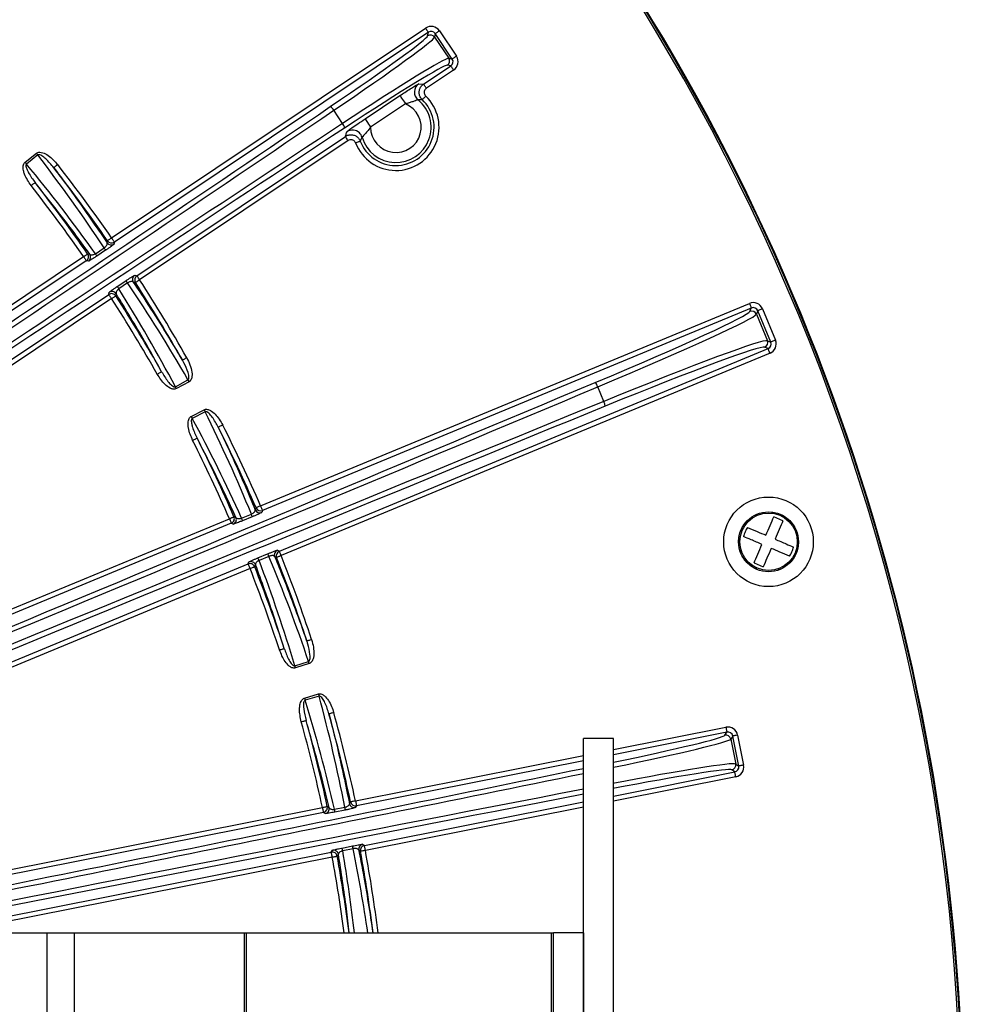
# Model space of a CAD drawing. Extents: x 5 to 418, y 5 to 292.
# Drawn here: x 290 to 306, y 225 to 241 of the extents above; entities that cross this region are included whole.
import ezdxf

# ---------------------------------------------------------------- set-up
doc = ezdxf.new("R2010")
doc.units = 0
doc.layers.get('0').update_dxf_attribs({"linetype": 'CONTINUOUS'})

msp = doc.modelspace()

# ---------------------------------------------------------------- linework, layer by layer
at = {"color": 0, "linetype": 'CONTINUOUS'}
for p, q in [((291.973502, 237.669703), (297.21994, 241.175261)), ((297.266208, 241.106015), (292.019773, 237.600458)), ((297.254369, 241.04649), (297.266208, 241.106015)), ((297.381725, 241.083038), (297.369886, 241.023513)), ((297.665267, 240.658688), (297.381725, 241.083038)), ((297.450973, 241.129306), (297.734512, 240.704956)), ((297.369886, 241.023513), (297.605744, 240.670529)), ((297.605744, 240.670529), (297.665267, 240.658688)), ((297.187049, 240.238991), (297.642289, 240.543174)), ((297.688557, 240.473923), (297.233317, 240.169741)), ((297.642289, 240.543174), (297.582766, 240.55501)), ((297.105566, 240.24441), (297.187049, 240.238991)), ((296.208288, 239.658378), (296.790856, 240.047641)), ((295.832401, 239.582133), (295.685714, 239.801667)), ((296.883395, 239.909144), (296.300827, 239.519886)), ((292.395851, 237.037616), (295.879886, 239.365575)), ((295.926154, 239.296324), (292.442121, 236.968365)), ((290.528806, 238.932924), (290.716797, 239.083804)), ((290.739663, 239.055313), (290.551672, 238.904433)), ((291.70216, 237.405938), (291.849028, 237.503754)), ((291.872433, 237.462994), (291.725564, 237.365183)), ((292.019773, 237.600458), (292.012903, 237.564466)), ((282.906687, 231.611452), (291.504391, 237.356252)), ((291.550659, 237.287007), (282.952333, 231.541785)), ((291.58672, 237.280127), (291.550659, 237.287007)), ((292.359974, 237.045042), (292.395851, 237.037616)), ((292.065897, 236.855837), (292.21247, 236.954095)), ((292.241169, 236.916877), (292.094597, 236.818619)), ((283.328412, 230.978943), (291.926737, 236.724165)), ((291.973008, 236.654914), (283.375305, 230.910114)), ((291.926737, 236.724165), (291.934186, 236.760112)), ((294.463245, 233.192143), (302.629804, 236.574841)), ((302.661676, 236.497896), (294.495117, 233.115198)), ((302.637719, 236.440064), (302.661676, 236.497896)), ((302.847431, 236.484693), (303.06501, 235.959413)), ((302.770489, 236.452825), (302.746533, 236.394988)), ((302.746533, 236.394988), (302.930232, 235.9515)), ((302.988068, 235.927544), (302.770489, 236.452825)), ((294.776436, 232.436028), (302.942995, 235.818731)), ((302.942995, 235.818731), (302.885161, 235.842687)), ((302.930232, 235.9515), (302.988068, 235.927544)), ((302.974866, 235.741786), (294.808307, 232.359088)), ((293.038752, 235.182257), (293.250087, 235.298198)), ((293.267658, 235.266171), (293.056322, 235.150225)), ((300.196929, 234.936915), (300.096376, 235.179675)), ((293.304332, 234.686238), (293.518147, 234.797539)), ((293.535015, 234.765139), (293.321201, 234.653832)), ((294.145096, 232.986696), (294.309157, 233.054362)), ((294.32416, 233.009822), (294.160099, 232.942156)), ((294.495117, 233.115198), (294.481648, 233.081899)), ((284.388423, 229.019013), (293.941985, 232.97623)), ((293.973857, 232.899285), (284.419746, 228.941845)), ((294.007238, 232.88579), (293.973857, 232.899285)), ((303.190478, 232.940735), (303.037269, 233.006345)), ((294.417183, 232.321498), (294.581039, 232.389661)), ((294.743367, 232.45005), (294.776436, 232.436028)), ((284.701066, 228.262675), (294.255176, 232.220115)), ((294.255176, 232.220115), (294.269237, 232.253265)), ((294.601926, 232.347555), (294.43807, 232.279397)), ((302.709215, 232.240301), (302.862424, 232.174692)), ((294.287047, 232.143176), (284.837818, 228.229177)), ((303.135672, 232.126332), (303.106863, 232.120724)), ((295.034332, 230.517966), (295.264225, 230.590455)), ((295.27521, 230.555611), (295.045317, 230.483127)), ((295.198039, 229.979666), (295.429459, 230.047119)), ((295.439681, 230.012046), (295.208261, 229.944594)), ((300.358145, 229.116814), (302.237946, 229.490729)), ((302.254193, 229.409046), (300.358145, 229.031898)), ((302.220477, 229.358586), (302.254193, 229.409046)), ((300.358145, 229.302716), (299.858146, 229.302716)), ((299.858146, 221.079565), (299.858146, 229.302716)), ((300.358145, 221.079565), (300.358145, 229.302716)), ((302.352124, 229.34361), (302.318407, 229.29315)), ((302.318407, 229.29315), (302.401228, 228.876776)), ((302.451688, 228.84306), (302.352124, 229.34361)), ((302.433805, 229.359857), (302.533372, 228.859307)), ((296.049352, 228.259739), (299.858146, 229.017359)), ((299.858146, 228.932442), (296.0656, 228.178061)), ((300.358145, 228.341716), (302.386255, 228.74513)), ((302.386255, 228.74513), (302.335795, 228.778846)), ((302.401228, 228.876776), (302.451688, 228.84306)), ((302.402502, 228.663446), (300.358145, 228.256799)), ((296.197661, 227.51414), (299.858146, 228.242255)), ((285.354313, 226.132365), (295.495995, 228.149669)), ((295.697725, 228.119892), (295.870846, 228.15406)), ((295.876871, 228.107449), (295.703752, 228.073281)), ((296.0656, 228.178061), (296.045481, 228.147439)), ((299.858146, 228.157343), (296.213908, 227.432462)), ((295.512242, 228.067991), (285.380789, 226.052718)), ((295.542926, 228.04784), (295.512242, 228.067991)), ((295.644304, 227.40407), (295.664942, 227.434433)), ((295.823259, 227.472466), (295.996277, 227.507156)), ((296.008548, 227.461787), (295.835531, 227.427102)), ((296.167355, 227.534733), (296.197661, 227.51414)), ((288.850588, 226.052718), (295.644304, 227.40407)), ((295.660551, 227.322392), (289.27748, 226.052718)), ((275.424118, 226.052718), (290.897959, 226.052718)), ((290.897959, 219.386051), (290.897959, 226.052718)), ((290.897959, 226.052718), (291.347467, 226.052718)), ((291.347467, 226.052718), (291.347467, 219.386051)), ((291.347467, 226.052718), (294.192159, 226.052718)), ((294.192159, 219.386051), (294.192159, 226.052718)), ((294.192159, 226.052718), (294.220255, 226.052718)), ((294.220255, 226.052718), (294.220255, 219.386051)), ((294.220255, 226.052718), (299.324558, 226.052718)), ((299.324558, 226.052718), (299.357889, 226.052718)), ((299.324558, 224.355208), (299.324558, 226.052718)), ((299.357889, 219.386051), (299.357889, 226.052718)), ((299.85789, 226.052718), (299.357889, 226.052718)), ((299.85789, 226.052718), (299.85789, 219.386051))]:
    msp.add_line(p, q, dxfattribs=at)
at = {"color": 0, "linetype": 'CONTINUOUS', "flags": 128}
for points in [[(297.21994, 241.175261), (297.228774, 241.162039), (297.237283, 241.149303), (297.245156, 241.137521), (297.2521, 241.127125), (297.257864, 241.118503), (297.262235, 241.111961), (297.265051, 241.107749), (297.266208, 241.106015)], [(297.450973, 241.129306), (297.437751, 241.12047), (297.425015, 241.111961), (297.413236, 241.104088), (297.40284, 241.097144), (297.394214, 241.091382), (297.387673, 241.087011), (297.383458, 241.084195), (297.381725, 241.083038)], [(297.734512, 240.704956), (297.721292, 240.696124), (297.708557, 240.687616), (297.696775, 240.679743), (297.686379, 240.672794), (297.677754, 240.667032), (297.671215, 240.662661), (297.667, 240.659845), (297.665267, 240.658688)], [(297.688557, 240.473923), (297.679723, 240.487145), (297.671215, 240.499881), (297.663342, 240.511663), (297.656395, 240.522059), (297.650634, 240.530682), (297.646263, 240.537223), (297.643446, 240.541435), (297.642289, 240.543174)], [(297.233317, 240.169741), (297.224483, 240.182963), (297.215974, 240.195699), (297.208101, 240.20748), (297.201157, 240.217876), (297.195393, 240.226499), (297.191022, 240.233041), (297.188206, 240.237258), (297.187049, 240.238991)], [(296.790856, 240.047641), (296.793171, 240.044169), (296.798804, 240.03574), (296.807546, 240.022661), (296.819072, 240.005411), (296.832962, 239.984619), (296.848708, 239.961055), (296.865725, 239.935589), (296.883395, 239.909144)], [(297.222046, 240.040289), (297.211062, 240.028791), (297.200479, 240.017719), (297.190689, 240.007477), (297.182052, 239.998437), (297.174884, 239.990937), (297.169448, 239.985249), (297.165946, 239.981584), (297.164506, 239.980079)], [(296.208288, 239.658378), (296.210605, 239.654911), (296.216238, 239.646481), (296.224977, 239.633403), (296.236506, 239.616148), (296.250396, 239.595361), (296.266139, 239.571797), (296.283159, 239.546326), (296.300827, 239.519886)], [(295.926154, 239.296324), (295.917321, 239.309546), (295.908812, 239.322282), (295.900939, 239.334064), (295.893995, 239.34446), (295.888231, 239.353083), (295.88386, 239.359624), (295.881044, 239.363836), (295.879886, 239.365575)], [(296.05007, 239.257199), (296.064894, 239.26295), (296.079175, 239.268489), (296.092384, 239.27361), (296.10404, 239.278135), (296.113713, 239.281885), (296.121047, 239.284731), (296.125773, 239.286564), (296.127715, 239.287319)], [(290.716797, 239.083804), (290.719753, 239.080118), (290.722701, 239.076447), (290.725629, 239.072797), (290.72853, 239.069186), (290.731392, 239.065619), (290.734207, 239.062108), (290.736968, 239.05867), (290.739663, 239.055313)], [(290.528806, 238.932924), (290.531763, 238.929239), (290.534711, 238.925568), (290.537639, 238.921917), (290.54054, 238.918306), (290.543402, 238.91474), (290.546217, 238.911228), (290.548977, 238.907791), (290.551672, 238.904433)], [(291.072891, 238.894534), (291.060359, 238.884749), (291.048287, 238.875322), (291.037118, 238.866604), (291.027265, 238.858905), (291.019088, 238.852523), (291.012888, 238.84768), (291.008893, 238.844561), (291.00725, 238.843279)], [(290.630149, 238.544933), (290.642682, 238.554713), (290.654756, 238.564141), (290.665924, 238.572858), (290.675779, 238.580552), (290.683957, 238.586934), (290.690157, 238.591777), (290.694153, 238.594897), (290.695796, 238.596178)], [(291.898092, 237.586406), (291.899635, 237.594408), (291.905007, 237.622328)], [(291.973502, 237.669703), (291.960427, 237.660658), (291.947828, 237.651946), (291.936175, 237.643885), (291.925893, 237.636772), (291.91736, 237.630871), (291.910893, 237.626401), (291.906723, 237.623515), (291.905007, 237.622328)], [(291.973502, 237.669703), (291.982336, 237.656481), (291.990847, 237.643746), (291.998718, 237.631964), (292.005664, 237.621573), (292.011428, 237.612945), (292.015799, 237.606403), (292.018613, 237.602191), (292.019773, 237.600458)], [(291.504391, 237.356252), (291.517465, 237.365302), (291.530059, 237.37402), (291.541709, 237.382081), (291.551988, 237.389199), (291.560519, 237.395105), (291.566986, 237.39958), (291.571156, 237.402466), (291.57287, 237.403653)], [(291.504391, 237.356252), (291.513225, 237.34303), (291.521734, 237.330295), (291.529607, 237.318513), (291.536551, 237.308122), (291.542315, 237.299494), (291.546686, 237.292952), (291.549502, 237.28874), (291.550659, 237.287007)], [(291.57287, 237.403653), (291.577084, 237.402843), (291.608978, 237.396704)], [(292.442121, 236.968365), (292.42876, 236.959747), (292.41589, 236.951443), (292.403984, 236.943763), (292.393479, 236.936983), (292.384762, 236.931361), (292.378151, 236.927094), (292.373892, 236.924347), (292.372141, 236.923215)], [(292.442121, 236.968365), (292.433288, 236.981588), (292.424776, 236.994323), (292.416906, 237.006105), (292.40996, 237.016501), (292.404196, 237.025124), (292.399827, 237.031665), (292.397011, 237.035882), (292.395851, 237.037616)], [(292.372141, 236.923215), (292.368018, 236.924064), (292.336306, 236.930576)], [(291.973008, 236.654914), (291.964174, 236.668137), (291.955666, 236.680872), (291.947793, 236.692654), (291.940846, 236.70305), (291.935082, 236.711673), (291.930714, 236.718215), (291.927897, 236.722432), (291.926737, 236.724165)], [(291.973008, 236.654914), (291.986372, 236.663532), (291.999244, 236.671832), (292.011155, 236.679511), (292.02166, 236.686286), (292.03038, 236.691904), (292.036991, 236.696166), (292.041253, 236.698913), (292.043004, 236.700045)], [(292.050405, 236.736061), (292.048736, 236.72793), (292.043004, 236.700045)], [(302.629804, 236.574841), (302.635889, 236.560148), (302.64175, 236.545997), (302.647172, 236.532909), (302.651958, 236.52136), (302.655926, 236.511774), (302.658936, 236.504507), (302.660876, 236.499823), (302.661676, 236.497896)], [(302.847431, 236.484693), (302.832741, 236.478609), (302.81859, 236.472748), (302.805499, 236.467329), (302.793951, 236.46254), (302.784364, 236.458572), (302.777097, 236.455562), (302.772414, 236.453625), (302.770489, 236.452825)], [(302.974866, 235.741786), (302.968781, 235.756479), (302.96292, 235.77063), (302.957496, 235.783718), (302.952713, 235.795266), (302.948741, 235.804853), (302.945731, 235.81212), (302.943792, 235.816804), (302.942995, 235.818731)], [(303.06501, 235.959413), (303.05032, 235.953328), (303.036169, 235.947467), (303.023078, 235.942048), (303.011527, 235.93726), (303.001944, 235.933291), (302.994677, 235.930281), (302.989993, 235.928344), (302.988068, 235.927544)], [(293.229069, 235.667588), (293.215231, 235.659755), (293.201902, 235.65221), (293.189571, 235.645227), (293.178693, 235.639067), (293.169666, 235.633956), (293.162819, 235.630082), (293.158408, 235.627584), (293.156595, 235.626555)], [(292.736645, 235.392334), (292.750481, 235.400172), (292.76381, 235.407717), (292.776138, 235.414701), (292.787019, 235.42086), (292.796046, 235.425971), (292.802891, 235.42985), (292.807302, 235.432349), (292.809115, 235.433372)], [(293.056322, 235.150225), (293.054053, 235.154367), (293.051785, 235.1585), (293.049535, 235.162598), (293.047307, 235.166661), (293.045107, 235.170674), (293.042944, 235.174613), (293.040823, 235.178483), (293.038752, 235.182257)], [(293.267658, 235.266171), (293.265386, 235.270313), (293.263121, 235.274441), (293.260871, 235.278544), (293.258641, 235.282607), (293.256443, 235.286615), (293.254277, 235.290559), (293.252158, 235.294423), (293.250087, 235.298198)], [(293.304332, 234.686238), (293.306513, 234.682045), (293.308689, 234.677868), (293.310849, 234.673716), (293.312988, 234.669608), (293.315101, 234.66555), (293.317177, 234.661561), (293.319214, 234.657652), (293.321201, 234.653832)], [(293.518147, 234.797539), (293.520327, 234.793347), (293.5225, 234.789175), (293.524661, 234.785022), (293.526802, 234.780915), (293.528913, 234.776856), (293.530989, 234.772868), (293.533026, 234.768954), (293.535015, 234.765139)], [(293.830473, 234.542436), (293.816272, 234.535284), (293.802592, 234.528395), (293.789939, 234.522022), (293.778773, 234.516394), (293.769507, 234.51173), (293.762484, 234.508189), (293.757956, 234.505909), (293.756093, 234.504975)], [(293.328033, 234.285928), (293.342236, 234.293075), (293.355915, 234.299965), (293.368571, 234.306337), (293.379737, 234.31196), (293.389003, 234.316624), (293.396029, 234.320166), (293.400557, 234.322446), (293.402417, 234.323379)], [(294.463245, 233.192143), (294.448662, 233.185805), (294.434613, 233.1797), (294.421617, 233.174058), (294.41015, 233.169076), (294.400636, 233.164938), (294.393421, 233.161804), (294.388772, 233.159787), (294.38686, 233.158953)], [(294.463245, 233.192143), (294.46933, 233.17745), (294.475191, 233.163299), (294.480613, 233.150211), (294.485398, 233.138658), (294.489367, 233.129076), (294.492377, 233.121809), (294.494319, 233.117125), (294.495117, 233.115198)], [(293.941985, 232.97623), (293.956566, 232.982568), (293.970613, 232.988677), (293.983607, 232.99433), (293.995071, 232.999317), (294.004583, 233.003454), (294.011797, 233.006589), (294.016447, 233.00861), (294.018356, 233.009445)], [(294.018356, 233.009445), (294.022335, 233.007825), (294.051775, 232.99587)], [(294.373359, 233.125728), (294.376426, 233.133273), (294.38686, 233.158953)], [(293.941985, 232.97623), (293.94807, 232.961537), (293.953931, 232.947386), (293.959353, 232.934298), (293.964138, 232.922745), (293.968107, 232.913163), (293.971117, 232.905892), (293.973057, 232.901213), (293.973857, 232.899285)], [(302.906047, 232.699928), (302.924145, 232.742192), (302.941956, 232.783776), (302.959373, 232.824457), (302.976306, 232.863989), (302.99265, 232.902156), (303.008319, 232.938744), (303.02322, 232.973538), (303.037269, 233.006345)], [(303.190478, 232.940735), (303.176429, 232.907928), (303.161528, 232.873134), (303.145859, 232.836546), (303.129515, 232.79838), (303.112585, 232.758842), (303.095165, 232.718167), (303.077356, 232.676583), (303.059256, 232.634318)], [(302.709215, 232.240301), (302.723265, 232.273109), (302.738166, 232.307903), (302.753834, 232.34449), (302.770178, 232.382657), (302.787109, 232.422195), (302.804528, 232.46287), (302.822337, 232.504459), (302.840437, 232.546719)], [(294.808307, 232.359088), (294.793515, 232.353257), (294.779264, 232.347639), (294.766084, 232.342439), (294.754454, 232.337854), (294.744803, 232.33405), (294.737484, 232.331164), (294.732768, 232.329306), (294.730828, 232.328541)], [(294.808307, 232.359088), (294.802222, 232.373776), (294.796361, 232.387927), (294.790939, 232.40102), (294.786154, 232.412569), (294.782185, 232.422155), (294.779175, 232.429422), (294.777235, 232.434106), (294.776436, 232.436028)], [(302.993646, 232.481109), (302.975549, 232.438849), (302.957739, 232.39726), (302.94032, 232.356585), (302.923387, 232.317047), (302.907043, 232.27888), (302.891374, 232.242293), (302.876473, 232.207499), (302.862424, 232.174692)], [(294.287047, 232.143176), (294.280962, 232.157863), (294.275101, 232.172014), (294.269679, 232.185107), (294.264894, 232.196656), (294.260925, 232.206242), (294.257915, 232.213509), (294.255975, 232.218193), (294.255176, 232.220115)], [(294.37857, 232.206918), (294.375341, 232.199269), (294.364538, 232.173693)], [(294.730828, 232.328541), (294.726954, 232.33018), (294.69779, 232.342489)], [(294.287047, 232.143176), (294.301841, 232.149002), (294.316094, 232.154615), (294.329277, 232.159805), (294.340909, 232.164385), (294.350563, 232.16819), (294.357882, 232.171071), (294.362598, 232.172928), (294.364538, 232.173693)], [(295.315674, 230.956844), (295.300574, 230.951863), (295.28603, 230.947064), (295.272575, 230.942619), (295.260703, 230.938705), (295.250851, 230.935451), (295.243381, 230.932988), (295.238568, 230.931398), (295.236588, 230.930743)], [(294.779013, 230.782948), (294.794113, 230.787935), (294.808657, 230.792738), (294.822113, 230.797179), (294.833984, 230.801098), (294.843833, 230.804351), (294.851304, 230.80682), (294.856117, 230.808409), (294.858096, 230.80906)], [(295.27521, 230.555611), (295.273789, 230.560116), (295.272373, 230.564611), (295.270965, 230.569072), (295.269572, 230.573492), (295.268196, 230.577853), (295.266845, 230.58214), (295.265519, 230.586347), (295.264225, 230.590455)], [(295.045317, 230.483127), (295.043896, 230.487632), (295.042481, 230.492127), (295.041073, 230.496587), (295.039679, 230.501008), (295.038304, 230.505369), (295.036953, 230.509656), (295.035626, 230.513863), (295.034332, 230.517966)], [(295.429459, 230.047119), (295.43078, 230.042584), (295.432099, 230.038064), (295.433408, 230.033573), (295.434704, 230.029123), (295.435983, 230.024732), (295.437242, 230.020416), (295.438477, 230.016184), (295.439681, 230.012046)], [(295.198039, 229.979666), (295.199363, 229.975131), (295.200679, 229.970611), (295.201988, 229.966121), (295.203284, 229.96167), (295.204566, 229.95728), (295.205825, 229.952963), (295.207057, 229.948731), (295.208261, 229.944594)], [(295.686017, 229.735987), (295.670694, 229.731741), (295.655934, 229.727653), (295.642277, 229.723868), (295.63023, 229.720535), (295.620234, 229.717763), (295.612651, 229.715662), (295.607766, 229.714311), (295.605757, 229.713755)], [(295.143188, 229.582426), (295.158514, 229.586668), (295.173273, 229.590756), (295.18693, 229.594536), (295.198978, 229.597873), (295.208977, 229.60064), (295.216556, 229.602741), (295.221441, 229.604092), (295.22345, 229.604649)], [(302.237946, 229.490729), (302.241048, 229.475133), (302.244036, 229.460112), (302.2468, 229.446214), (302.249239, 229.433951), (302.251263, 229.423778), (302.252798, 229.416064), (302.253786, 229.411092), (302.254193, 229.409046)], [(302.433805, 229.359857), (302.41821, 229.356758), (302.403188, 229.353768), (302.38929, 229.351006), (302.377029, 229.348567), (302.366854, 229.346541), (302.35914, 229.345006), (302.354168, 229.344017), (302.352124, 229.34361)], [(302.402502, 228.663446), (302.3994, 228.679043), (302.396413, 228.694063), (302.393648, 228.707961), (302.39121, 228.720225), (302.389185, 228.730397), (302.387651, 228.738111), (302.386662, 228.743083), (302.386255, 228.74513)], [(302.533372, 228.859307), (302.517778, 228.856203), (302.502755, 228.853218), (302.488857, 228.850451), (302.476596, 228.848012), (302.466421, 228.845991), (302.458704, 228.844456), (302.453735, 228.843467), (302.451688, 228.84306)], [(295.947806, 228.211643), (295.952291, 228.218443), (295.96794, 228.242186)], [(296.049352, 228.259739), (296.033808, 228.256391), (296.018837, 228.253158), (296.004984, 228.250173), (295.992765, 228.24754), (295.982622, 228.24535), (295.974933, 228.243691), (295.969979, 228.242623), (295.96794, 228.242186)], [(296.049352, 228.259739), (296.052454, 228.244148), (296.055442, 228.229122), (296.058206, 228.215225), (296.060645, 228.202966), (296.062669, 228.192788), (296.064204, 228.185074), (296.065192, 228.180102), (296.0656, 228.178061)], [(295.495995, 228.149669), (295.511537, 228.153027), (295.526508, 228.156261), (295.540358, 228.159256), (295.55258, 228.161893), (295.56272, 228.164084), (295.570409, 228.165748), (295.575361, 228.166816), (295.5774, 228.167258)], [(295.495995, 228.149669), (295.499097, 228.134078), (295.502085, 228.119052), (295.504849, 228.10516), (295.50729, 228.092896), (295.509312, 228.082718), (295.510847, 228.075005), (295.511838, 228.070033), (295.512242, 228.067991)], [(295.5774, 228.167258), (295.580984, 228.164898), (295.608102, 228.147022)], [(296.131977, 227.417526), (296.128492, 227.419885), (296.101685, 227.438035)], [(296.213908, 227.432462), (296.198265, 227.429605), (296.183197, 227.426864), (296.169257, 227.424321), (296.156959, 227.42208), (296.146751, 227.420218), (296.139015, 227.418807), (296.134028, 227.417898), (296.131977, 227.417526)], [(296.213908, 227.432462), (296.210806, 227.448053), (296.207819, 227.463078), (296.205055, 227.476976), (296.202616, 227.489235), (296.200592, 227.499412), (296.199057, 227.507126), (296.198068, 227.512098), (296.197661, 227.51414)], [(295.660551, 227.322392), (295.657449, 227.337983), (295.654462, 227.353009), (295.651697, 227.366906), (295.649259, 227.379165), (295.647235, 227.389343), (295.6457, 227.397056), (295.644711, 227.402028), (295.644304, 227.40407)], [(295.660551, 227.322392), (295.676197, 227.325238), (295.691265, 227.32798), (295.705205, 227.330513), (295.717506, 227.332753), (295.727713, 227.334606), (295.735452, 227.336016), (295.740439, 227.33692), (295.74249, 227.337298)], [(295.763111, 227.367741), (295.758459, 227.360866), (295.74249, 227.337298)]]:
    msp.add_lwpolyline(points, dxfattribs=at)
at = {"color": 0, "linetype": 'CONTINUOUS'}
for centre, radius in [((302.949783, 232.5905), 0.748503), ((302.949847, 232.590519), 0.5), ((302.949847, 232.590519), 0.480769)]:
    msp.add_circle(centre, radius, dxfattribs=at)
for centre, radius, start, end in [((270.35789, 222.719385), 35.846138, 336.8173206, 205.021428), ((270.35789, 222.719385), 35.833333, 327.0567854, 156.8), ((270.35789, 222.719385), 35.80417, 327.0265393, 66.8), ((297.300606, 240.97708), 0.0834, 33.830774, 123.669252), ((297.536327, 240.624292), 0.083406, 303.8335755, 33.6669218), ((297.198542, 240.105896), 0.166826, 123.8708748, 230.9344037), ((296.723209, 239.518312), 0.722009, 201.2015598, 46.2984402), ((296.723209, 239.518312), 0.638726, 201.2015598, 46.2984402), ((296.723209, 239.518312), 0.58895, 196.4447574, 51.0552426), ((295.554799, 239.736395), 0.146285, 26.5002223, 60.0534865), ((296.723209, 239.518312), 0.422385, 179.7865565, 67.7134435), ((295.721991, 239.486159), 0.146292, 7.4486622, 40.9988378), ((295.99845, 239.304015), 0.16683, 46.2014811, 123.6277113), ((295.998652, 239.304141), 0.166599, 16.5465784, 46.2217969), ((270.35789, 222.719385), 26.198779, 34.6694569, 37.9842258), ((270.35789, 222.719385), 26.282062, 34.6694569, 37.9842258), ((270.35789, 222.719385), 25.717938, 34.6896269, 37.9773916), ((270.35789, 222.719385), 25.801221, 34.6896269, 37.9773916), ((291.973534, 237.669872), 0.083405, 214.7530788, 303.6689818), ((291.648759, 237.361657), 0.245559, 24.3732619, 35.3568287), ((291.966666, 237.633879), 0.083402, 214.6944953, 303.6688017), ((291.504223, 237.356286), 0.083402, 303.832857, 34.6062831), ((291.540282, 237.349407), 0.083403, 303.8340572, 34.5477679), ((291.502227, 237.264022), 0.24518, 24.3682847, 35.3678367), ((292.406402, 236.975762), 0.083398, 123.8283277, 212.8069106), ((292.442288, 236.968334), 0.083405, 123.8325641, 212.7492978), ((270.35789, 222.719385), 26.282062, 29.5157742, 32.8305431), ((291.886526, 236.687845), 0.245754, 32.1494644, 43.1235852), ((292.033098, 236.786104), 0.245754, 32.1494644, 43.1235852), ((270.35789, 222.719385), 26.198779, 29.5157742, 32.8305431), ((291.972972, 236.654751), 0.083402, 32.8932479, 123.6666677), ((291.980419, 236.690695), 0.083404, 32.951918, 123.6644853), ((270.35789, 222.719385), 25.717938, 29.5226084, 32.8103731), ((270.35789, 222.719385), 25.801221, 29.5226084, 32.8103731), ((302.669522, 236.362961), 0.083405, 22.5815176, 112.4148058), ((302.853134, 235.919693), 0.083401, 292.5820659, 22.4187222), ((299.915593, 235.125066), 0.188851, 16.8079808, 42.4874849), ((300.030528, 234.847707), 0.188805, 2.5102322, 28.1956826), ((270.35789, 222.719385), 26.198779, 23.482906, 26.7342258), ((270.35789, 222.719385), 26.282062, 23.482906, 26.7342258), ((270.35789, 222.719385), 25.717938, 23.5044682, 26.7273916), ((270.35789, 222.719385), 25.801221, 23.5044682, 26.7273916), ((293.94183, 232.97629), 0.083399, 292.5824111, 23.4242235), ((294.084864, 232.954013), 0.245719, 13.1280414, 24.1037655), ((294.449841, 233.159002), 0.083406, 203.5116193, 292.4178086), ((294.463308, 233.1923), 0.083406, 203.5670135, 292.4183048), ((293.975213, 232.962796), 0.0834, 292.5810677, 23.36351), ((293.920802, 232.886346), 0.245719, 13.1280414, 24.1037655), ((294.372227, 232.259846), 0.245875, 20.8989163, 31.868333), ((294.775384, 232.373046), 0.083394, 112.5764614, 201.4953082), ((294.808458, 232.359022), 0.083399, 112.5793786, 201.4369324), ((270.35789, 222.719385), 26.282062, 18.2657742, 21.517094), ((294.286982, 232.143016), 0.083402, 21.5813427, 112.4181028), ((294.301044, 232.176167), 0.083402, 21.6358819, 112.4185076), ((294.208324, 232.19165), 0.245932, 20.9034176, 31.8692135), ((270.35789, 222.719385), 26.198779, 18.2657742, 21.517094), ((270.35789, 222.719385), 25.717938, 18.2726084, 21.4955318), ((270.35789, 222.719385), 25.801221, 18.2726084, 21.4955318), ((270.35789, 222.719385), 26.282062, 12.1694569, 15.4842258), ((270.35789, 222.719385), 25.717938, 12.1896269, 15.4773916), ((270.35789, 222.719385), 25.801221, 12.1896269, 15.4773916), ((270.35789, 222.719385), 26.198779, 12.1694569, 15.4842258), ((302.23663, 229.276762), 0.083403, 11.3318443, 101.1673923), ((302.319409, 228.86062), 0.083399, 281.3307231, 11.1705226), ((296.049441, 228.25988), 0.0834, 192.2493426, 281.1717969), ((295.49586, 228.149762), 0.083396, 281.3289372, 12.1098903), ((295.526544, 228.12961), 0.083395, 281.328787, 12.0512683), ((295.458321, 228.065238), 0.245563, 1.8769573, 12.8597661), ((295.63131, 228.099402), 0.245694, 1.8769282, 12.8537899), ((296.029322, 228.229256), 0.083398, 192.1923487, 281.1716814), ((295.681089, 227.352605), 0.083407, 10.4557375, 101.162511), ((295.593816, 227.386059), 0.245174, 9.6367969, 20.6360241), ((295.766314, 227.420613), 0.245708, 9.6466457, 20.623013), ((296.183739, 227.452958), 0.0834, 101.3298464, 190.3081688), ((296.21404, 227.432369), 0.083395, 101.3268454, 190.2525474), ((270.35789, 222.719385), 26.198779, 7.309692, 10.3305431), ((270.35789, 222.719385), 26.282062, 7.2864032, 10.3305431), ((295.660459, 227.32225), 0.0834, 10.3947665, 101.1694689), ((270.35789, 222.719385), 25.717938, 7.4471267, 10.3103731), ((270.35789, 222.719385), 25.801221, 7.4229528, 10.3103731)]:
    msp.add_arc(centre, radius, start, end, dxfattribs=at)
for centre, major_axis, ratio, start_param, end_param in [((274.43597, 235.140463), (116.024438, 116.024438), 0.034920769, 4.71238898, 4.838058328), ((274.494859, 235.081574), (116.083363, 116.083363), 0.034903043, 4.71238898, 4.838058328), ((282.720079, 226.856354), (116.083363, 116.083363), 0.034903043, 1.445126979, 1.570796327), ((282.778969, 226.797464), (116.024438, 116.024438), 0.034920769, 1.445126979, 1.570796327), ((297.312422, 241.036484), (0.032555, 0.163663), 0.998782766, 5.498396131, 7.067974483), ((297.312422, 241.036484), (0.016317, 0.082031), 0.996358639, 5.498396131, 7.067974483), ((295.244572, 239.707129), (2.009385, 1.342628), 0.034920769, 4.880912888, 6.248278722), ((295.290841, 239.637882), (2.078674, 1.388926), 0.033756744, 4.880912888, 6.248278722), ((295.529971, 239.279999), (2.078674, 1.388926), 0.033756744, 0.034906585, 1.402272419), ((297.595737, 240.612474), (0.082031, -0.016317), 0.996358639, 5.498396131, 7.067974483), ((297.595737, 240.612474), (0.163663, -0.032555), 0.998782766, 5.498396131, 7.067974483), ((295.576241, 239.210752), (2.009385, 1.342628), 0.034920769, 0.034906585, 1.402272419), ((280.938767, 233.88327), (77.014873, 51.459693), 0.034920769, 4.71238898, 4.880912888), ((280.985036, 233.814023), (77.084162, 51.50599), 0.03488938, 4.71238898, 4.880912888), ((284.674833, 228.291853), (77.084162, 51.50599), 0.03488938, 1.402272419, 1.570796327), ((284.721102, 228.222606), (77.014873, 51.459693), 0.034920769, 1.402272419, 1.570796327), ((270.05647, 223.094946), (-16.354767, 20.377618), 0.999854945, 4.620281817, 4.693295936), ((270.610989, 222.40403), (-16.202698, 20.188143), 0.999854945, 4.654344386, 4.727342315), ((270.163397, 223.073898), (-12.450908, 22.695009), 0.999854945, 4.697435646, 4.770433575), ((270.589515, 222.297188), (-12.567766, 22.908012), 0.999854945, 4.731482025, 4.804496144), ((302.693435, 236.420689), (0.063858, 0.154168), 0.998782766, 5.498396131, 7.067974483), ((302.693435, 236.420689), (0.032007, 0.077271), 0.996358639, 5.498396131, 7.067974483), ((299.635423, 235.200758), (3.002608, 1.243721), 0.034920769, 4.838058328, 6.248278722), ((299.667294, 235.123815), (3.079598, 1.275611), 0.03404775, 4.838058328, 6.248278722), ((299.854026, 234.673006), (3.079598, 1.275611), 0.03404775, 0.034906585, 1.445126979), ((299.885896, 234.596063), (3.002608, 1.243721), 0.034920769, 0.034906585, 1.445126979), ((302.910858, 235.895783), (0.077271, -0.032007), 0.996358639, 5.498396131, 7.067974483), ((302.910858, 235.895783), (0.154168, -0.063858), 0.998782766, 5.498396131, 7.067974483), ((278.878885, 232.634352), (151.593233, 62.791973), 0.034920769, 4.71238898, 4.838058328), ((278.910756, 232.557409), (151.670223, 62.823863), 0.034903043, 4.71238898, 4.838058328), ((283.362213, 221.810641), (151.670223, 62.823863), 0.034903043, 1.445126979, 1.570796327), ((283.394084, 221.733698), (151.593233, 62.791973), 0.034920769, 1.445126979, 1.570796327), ((270.13553, 223.146534), (-12.065039, 23.176725), 0.999854945, 4.621414773, 4.693295936), ((270.544603, 222.360712), (-11.952856, 22.961223), 0.999854945, 4.655488531, 4.727342315), ((270.236297, 223.10503), (-7.784091, 24.687982), 0.999854945, 4.697435646, 4.76928943), ((270.502698, 222.260112), (-7.857148, 24.91969), 0.999854945, 4.731482025, 4.803363188), ((270.471042, 222.331178), (-7.243673, 24.851916), 0.999854945, 4.654344386, 4.727342315), ((270.223136, 223.181706), (-7.311658, 25.085163), 0.999854945, 4.620281817, 4.693295936), ((302.270281, 229.327125), (0.092708, 0.138747), 0.998782766, 5.498396131, 7.067974483), ((302.270281, 229.327125), (0.046467, 0.069542), 0.996358639, 5.498396131, 7.067974483), ((299.851115, 228.890293), (2.370231, 0.471468), 0.034920769, 4.921020014, 6.248278722), ((299.867362, 228.808611), (2.451963, 0.487726), 0.033756744, 4.907190496, 6.248278722), ((299.951333, 228.386459), (2.451963, 0.487726), 0.033756744, 0.034906585, 1.402272419), ((284.40558, 228.984344), (90.845237, 18.070241), 0.034920769, 4.725697376, 4.87636757), ((299.967581, 228.304777), (2.370231, 0.471468), 0.034920769, 0.034906585, 1.402272419), ((302.369768, 228.826971), (0.069542, -0.046467), 0.996358639, 5.498396131, 7.067974483), ((302.369768, 228.826971), (0.138747, -0.092708), 0.998782766, 5.498396131, 7.067974483), ((284.421827, 228.902661), (90.926969, 18.086499), 0.03488938, 4.730189909, 4.87603735), ((285.717512, 222.388817), (90.926969, 18.086499), 0.03488938, 1.407710115, 1.543552072), ((285.733759, 222.307135), (90.845237, 18.070241), 0.034920769, 1.40774329, 1.53898161), ((270.313869, 223.121342), (-2.818135, 25.73221), 0.999854945, 4.716806693, 4.770433575), ((270.410316, 222.240686), (-2.844585, 25.973719), 0.999854945, 4.749737045, 4.804496144)]:
    msp.add_ellipse(centre, major_axis=major_axis, ratio=ratio, start_param=start_param, end_param=end_param, dxfattribs=at)
for points, knots in [([(296.790856, 240.047641), (296.818116, 240.065771), (296.877643, 240.105363), (296.963863, 240.161252), (297.037752, 240.207609), (297.090124, 240.238639), (297.100418, 240.242486), (297.105566, 240.24441)], [0, 0, 0, 0, 0.180980374, 0.395211092, 0.599285859, 0.799572942, 1, 1, 1, 1]), ([(297.164506, 239.980079), (297.152246, 239.994359), (297.127723, 240.022926), (297.111552, 240.078137), (297.113375, 240.134912), (297.134217, 240.187877), (297.162595, 240.221468), (297.182393, 240.235655), (297.187049, 240.238991)], [0, 0, 0, 0, 0.188510184, 0.377098513, 0.565531042, 0.753819924, 0.942107974, 1, 1, 1, 1]), ([(297.233317, 240.169741), (297.230986, 240.168073), (297.221075, 240.160983), (297.206864, 240.144194), (297.196433, 240.117707), (297.195521, 240.089317), (297.203625, 240.061708), (297.215906, 240.047429), (297.222046, 240.040289)], [0, 0, 0, 0, 0.057903019, 0.246229297, 0.434492592, 0.622880452, 0.811446367, 1, 1, 1, 1]), ([(297.093407, 239.976368), (297.090191, 239.97588), (297.083686, 239.974893), (297.051713, 239.963118), (297.004816, 239.945803), (296.94634, 239.926018), (296.903988, 239.914665), (296.883395, 239.909144)], [0, 0, 0, 0, 0.181374463, 0.36681585, 0.564235373, 0.788112837, 1, 1, 1, 1]), ([(297.164506, 239.980079), (297.160368, 239.979954), (297.137011, 239.979248), (297.113091, 239.977668), (297.093407, 239.976368)], [0, 0, 0, 0, 0.177141626, 1, 1, 1, 1]), ([(295.90606, 239.442927), (295.9063, 239.443362), (295.907899, 239.446264), (295.926877, 239.462429), (295.988611, 239.507934), (296.087423, 239.577074), (296.167668, 239.631053), (296.208288, 239.658378)], [0, 0, 0, 0, 0.036552917, 0.243681896, 0.467051051, 0.730222242, 1, 1, 1, 1]), ([(295.879886, 239.365575), (295.881713, 239.37132), (295.889769, 239.396658), (295.898956, 239.422751), (295.90606, 239.442927)], [0, 0, 0, 0, 0.226756474, 1, 1, 1, 1]), ([(296.300827, 239.519886), (296.281733, 239.495369), (296.246329, 239.449909), (296.197606, 239.396944), (296.16801, 239.365055), (296.159056, 239.353986), (296.158443, 239.351899), (296.158352, 239.351587)], [0, 0, 0, 0, 0.3075534713, 0.5702732553, 0.7790586455, 0.9670799508, 1, 1, 1, 1]), ([(295.879886, 239.365575), (295.89649, 239.374437), (295.929703, 239.392164), (295.987109, 239.395962), (296.042131, 239.381839), (296.089302, 239.349989), (296.115926, 239.314993), (296.125471, 239.292587), (296.127715, 239.287319)], [0, 0, 0, 0, 0.1885154205, 0.3771044029, 0.5655459675, 0.7538303988, 0.9421243391, 1, 1, 1, 1]), ([(296.05007, 239.257199), (296.048949, 239.259835), (296.04418, 239.271048), (296.030879, 239.288565), (296.007296, 239.30451), (295.979778, 239.311564), (295.951067, 239.30965), (295.934459, 239.300766), (295.926154, 239.296324)], [0, 0, 0, 0, 0.057886362, 0.24620343, 0.434466171, 0.6228642, 0.811424834, 1, 1, 1, 1]), ([(296.158352, 239.351587), (296.155819, 239.346557), (296.144975, 239.325021), (296.135204, 239.303677), (296.127715, 239.287319)], [0, 0, 0, 0, 0.233562534, 1, 1, 1, 1]), ([(290.716797, 239.083804), (290.724307, 239.088574), (290.741029, 239.099195), (290.77866, 239.103453), (290.839493, 239.091418), (290.951268, 239.031182), (291.023312, 238.950238), (291.072891, 238.894534)], [0, 0, 0, 0, 0.061069627, 0.135974086, 0.254871803, 0.487227671, 1, 1, 1, 1]), ([(291.00725, 238.843279), (290.965038, 238.894418), (290.904867, 238.967313), (290.821013, 239.034887), (290.77862, 239.057256), (290.756458, 239.061445), (290.745133, 239.059073), (290.741323, 239.056454), (290.739663, 239.055313)], [0, 0, 0, 0, 0.560255073, 0.798606605, 0.906138504, 0.96201113, 0.983438862, 1, 1, 1, 1]), ([(290.630149, 238.544933), (290.588132, 238.605798), (290.533908, 238.684346), (290.498588, 238.800434), (290.49255, 238.860125), (290.505381, 238.904737), (290.517827, 238.923448), (290.526657, 238.931069), (290.528806, 238.932924)], [0, 0, 0, 0, 0.510920575, 0.659358233, 0.846641567, 0.918549066, 0.980176483, 1, 1, 1, 1]), ([(290.551672, 238.904433), (290.550607, 238.903483), (290.547321, 238.900551), (290.544419, 238.89482), (290.541557, 238.88369), (290.54277, 238.853547), (290.559137, 238.81015), (290.605862, 238.716317), (290.656298, 238.648942), (290.695796, 238.596178)], [0, 0, 0, 0, 0.011824096, 0.036501422, 0.051871307, 0.108145388, 0.286372737, 0.441129625, 1, 1, 1, 1]), ([(291.00725, 238.843279), (291.123594, 238.687151), (291.430417, 238.275408), (291.718961, 237.850311), (291.898092, 237.586406)], [0, 0, 0, 0, 0.379189182, 1, 1, 1, 1]), ([(291.608978, 237.396704), (291.535673, 237.498278), (291.241514, 237.905881), (290.929818, 238.300156), (290.695796, 238.596178)], [0, 0, 0, 0, 0.249198586, 1, 1, 1, 1]), ([(291.849028, 237.503754), (291.851381, 237.505326), (291.860289, 237.511279), (291.869699, 237.519324), (291.882133, 237.531885), (291.888723, 237.540477), (291.89748, 237.555304), (291.903093, 237.571162), (291.899784, 237.581248), (291.898092, 237.586406)], [0, 0, 0, 0, 0.052914632, 0.200308184, 0.233539277, 0.426246059, 0.457938331, 0.722797816, 1, 1, 1, 1]), ([(292.012903, 237.564466), (292.010853, 237.56212), (292.006746, 237.557422), (291.977073, 237.535095), (291.935124, 237.505411), (291.89747, 237.479724), (291.877136, 237.466137), (291.872433, 237.462994)], [0, 0, 0, 0, 0.2512198557, 0.5030567985, 0.7354319308, 0.9388087988, 1, 1, 1, 1]), ([(291.725564, 237.365183), (291.711077, 237.355612), (291.682134, 237.33649), (291.643449, 237.31188), (291.611984, 237.292672), (291.592107, 237.281539), (291.588354, 237.280555), (291.58672, 237.280127)], [0, 0, 0, 0, 0.194193174, 0.387954779, 0.593369078, 0.823038455, 1, 1, 1, 1]), ([(291.608978, 237.396704), (291.611747, 237.39418), (291.618029, 237.388453), (291.634004, 237.384936), (291.655023, 237.386453), (291.676716, 237.392821), (291.69292, 237.400467), (291.700579, 237.405002), (291.70216, 237.405938)], [0, 0, 0, 0, 0.1940507004, 0.4402279691, 0.6484172135, 0.8301950969, 0.9649620083, 1, 1, 1, 1]), ([(292.21247, 236.954095), (292.226718, 236.963574), (292.255191, 236.982516), (292.294669, 237.007848), (292.327594, 237.028229), (292.352473, 237.04265), (292.357401, 237.044221), (292.359974, 237.045042)], [0, 0, 0, 0, 0.183526643, 0.366758799, 0.557662099, 0.769074843, 1, 1, 1, 1]), ([(291.934186, 236.760112), (291.936303, 236.762513), (291.940541, 236.767322), (291.970708, 236.790011), (292.011985, 236.819232), (292.046247, 236.842643), (292.063127, 236.853977), (292.065897, 236.855837)], [0, 0, 0, 0, 0.263234268, 0.527039612, 0.772063602, 0.962597093, 1, 1, 1, 1]), ([(292.094597, 236.818619), (292.093255, 236.817615), (292.085879, 236.812095), (292.07831, 236.805193), (292.065489, 236.791612), (292.05311, 236.774015), (292.045653, 236.752115), (292.048799, 236.741484), (292.050405, 236.736061)], [0, 0, 0, 0, 0.0320073143, 0.1759604835, 0.2002141441, 0.4357197155, 0.712135729, 1, 1, 1, 1]), ([(292.336306, 236.930576), (292.332568, 236.933874), (292.325536, 236.94008), (292.307308, 236.942187), (292.286473, 236.939035), (292.265308, 236.931234), (292.249885, 236.922751), (292.24277, 236.917956), (292.241169, 236.916877)], [0, 0, 0, 0, 0.255232556, 0.480191966, 0.670516314, 0.839528075, 0.963888751, 1, 1, 1, 1]), ([(292.336306, 236.930576), (292.409217, 236.820999), (292.693825, 236.39327), (292.959203, 235.953594), (293.156595, 235.626555)], [0, 0, 0, 0, 0.256182399, 1, 1, 1, 1]), ([(292.809115, 235.433372), (292.715092, 235.60392), (292.472462, 236.044029), (292.210719, 236.4732), (292.050405, 236.736061)], [0, 0, 0, 0, 0.387513556, 1, 1, 1, 1]), ([(293.229069, 235.667588), (293.266915, 235.588971), (293.312818, 235.493615), (293.319239, 235.370993), (293.312219, 235.323998), (293.295058, 235.288581), (293.278963, 235.272626), (293.268815, 235.266831), (293.267658, 235.266171)], [0, 0, 0, 0, 0.594029343, 0.720504415, 0.847688899, 0.918887881, 0.990754306, 1, 1, 1, 1]), ([(293.250087, 235.298198), (293.250667, 235.298527), (293.253513, 235.300142), (293.258028, 235.304711), (293.26353, 235.315782), (293.266755, 235.339559), (293.262335, 235.375255), (293.240203, 235.461052), (293.202127, 235.545163), (293.164879, 235.611747), (293.156595, 235.626555)], [0, 0, 0, 0, 0.005511493, 0.027068005, 0.051794468, 0.107470298, 0.225181567, 0.353479914, 0.856208777, 1, 1, 1, 1]), ([(293.056322, 235.150225), (293.048074, 235.146825), (293.029676, 235.139242), (292.991552, 235.141636), (292.932536, 235.164529), (292.833883, 235.242386), (292.775816, 235.331929), (292.736645, 235.392334)], [0, 0, 0, 0, 0.061719974, 0.13766629, 0.259110714, 0.500206285, 1, 1, 1, 1]), ([(292.809115, 235.433372), (292.842121, 235.378115), (292.890093, 235.297804), (292.960745, 235.217472), (292.99965, 235.187313), (293.021026, 235.179181), (293.032677, 235.179519), (293.036909, 235.181427), (293.038752, 235.182257)], [0, 0, 0, 0, 0.546942118, 0.794935782, 0.90496686, 0.961667157, 0.98331499, 1, 1, 1, 1]), ([(293.328033, 234.285928), (293.298697, 234.353821), (293.260839, 234.441438), (293.248848, 234.562185), (293.254572, 234.621907), (293.275858, 234.66316), (293.291716, 234.679084), (293.301863, 234.684837), (293.304332, 234.686238)], [0, 0, 0, 0, 0.510920052, 0.659354251, 0.846633242, 0.918546626, 0.980176146, 1, 1, 1, 1]), ([(293.518147, 234.797539), (293.526443, 234.800753), (293.544915, 234.807909), (293.582654, 234.804743), (293.639969, 234.781071), (293.737849, 234.700191), (293.792715, 234.606744), (293.830473, 234.542436)], [0, 0, 0, 0, 0.061071956, 0.135973451, 0.254867849, 0.48722506, 1, 1, 1, 1]), ([(293.756093, 234.504975), (293.724669, 234.563365), (293.679875, 234.646597), (293.610818, 234.729234), (293.573602, 234.759444), (293.552682, 234.767875), (293.541113, 234.767757), (293.536866, 234.765934), (293.535015, 234.765139)], [0, 0, 0, 0, 0.56025514, 0.798607302, 0.90614207, 0.962017573, 0.983447908, 1, 1, 1, 1]), ([(293.321201, 234.653832), (293.319971, 234.653109), (293.316174, 234.650875), (293.312212, 234.645817), (293.307236, 234.635459), (293.302537, 234.605662), (293.310131, 234.559905), (293.337648, 234.458759), (293.373971, 234.382837), (293.402417, 234.323379)], [0, 0, 0, 0, 0.011823997, 0.03650146, 0.051884349, 0.108138755, 0.286367795, 0.441124048, 1, 1, 1, 1]), ([(293.756093, 234.504975), (293.839743, 234.329148), (294.056122, 233.874333), (294.252747, 233.410344), (294.373359, 233.125728)], [0, 0, 0, 0, 0.386590104, 1, 1, 1, 1]), ([(294.051775, 232.99587), (294.003723, 233.10074), (293.798466, 233.548703), (293.574189, 233.98739), (293.402417, 234.323379)], [0, 0, 0, 0, 0.234103862, 1, 1, 1, 1]), ([(294.309157, 233.054362), (294.311774, 233.055442), (294.321666, 233.059526), (294.332465, 233.06557), (294.347092, 233.07543), (294.355233, 233.082559), (294.366709, 233.095379), (294.37531, 233.109821), (294.374019, 233.120346), (294.373359, 233.125728)], [0, 0, 0, 0, 0.052972891, 0.2002597694, 0.2335411468, 0.4259123556, 0.4578412174, 0.7227241357, 1, 1, 1, 1]), ([(294.481648, 233.081899), (294.47918, 233.08), (294.474237, 233.076198), (294.440802, 233.060094), (294.393888, 233.039176), (294.351977, 233.021328), (294.329389, 233.011985), (294.32416, 233.009822)], [0, 0, 0, 0, 0.251238184, 0.503106553, 0.735441129, 0.938760233, 1, 1, 1, 1]), ([(302.996892, 233.085744), (303.014464, 233.08457), (303.066037, 233.081126), (303.147918, 233.052618), (303.237922, 233.003865), (303.337172, 232.917791), (303.425297, 232.780892), (303.456095, 232.620867), (303.443416, 232.49034), (303.412725, 232.392189), (303.362576, 232.303166), (303.296595, 232.220971), (303.235075, 232.187121), (303.203621, 232.169814)], [0, 0, 0, 0, 0.0422416244, 0.1239776473, 0.205642446, 0.2873771608, 0.4375363395, 0.5876938024, 0.6693568621, 0.7510915805, 0.8327581206, 0.9144930419, 1, 1, 1, 1]), ([(294.160099, 232.942156), (294.144016, 232.93559), (294.111887, 232.922474), (294.069119, 232.905885), (294.034489, 232.893164), (294.012804, 232.886127), (294.008925, 232.885892), (294.007238, 232.88579)], [0, 0, 0, 0, 0.194179731, 0.387909117, 0.593361577, 0.823083834, 1, 1, 1, 1]), ([(294.051775, 232.99587), (294.054002, 232.992855), (294.059059, 232.986012), (294.074067, 232.979431), (294.09501, 232.976815), (294.117556, 232.978809), (294.134958, 232.983135), (294.143364, 232.986087), (294.145096, 232.986696)], [0, 0, 0, 0, 0.193926754, 0.440171254, 0.648416454, 0.830217462, 0.965017716, 1, 1, 1, 1]), ([(302.753015, 232.130892), (302.722498, 232.146099), (302.661439, 232.176525), (302.562696, 232.263587), (302.47434, 232.400026), (302.443597, 232.560197), (302.456294, 232.690673), (302.486899, 232.788934), (302.537368, 232.877562), (302.594638, 232.951538), (302.645084, 232.980111), (302.665731, 232.991807)], [0, 0, 0, 0, 0.0963990511, 0.1928806328, 0.3701320627, 0.5473814672, 0.6437784655, 0.7402645356, 0.8366615312, 0.9331448916, 1, 1, 1, 1]), ([(302.59963, 232.831152), (302.584901, 232.807241), (302.555445, 232.75942), (302.541161, 232.705102), (302.53402, 232.677943)], [0, 0, 0, 0, 0.500017187, 1, 1, 1, 1]), ([(302.59963, 232.831152), (302.651139, 232.809092), (302.74326, 232.76964), (302.856241, 232.721257), (302.906047, 232.699928)], [0, 0, 0, 0, 0.559158341, 1, 1, 1, 1]), ([(302.840437, 232.546719), (302.777274, 232.573768), (302.664313, 232.622143), (302.573884, 232.660871), (302.53402, 232.677943)], [0, 0, 0, 0, 0.559159284, 1, 1, 1, 1]), ([(303.059256, 232.634318), (303.122419, 232.607268), (303.23538, 232.558892), (303.325809, 232.520169), (303.365673, 232.503098)], [0, 0, 0, 0, 0.559161702, 1, 1, 1, 1]), ([(294.581039, 232.389661), (294.596858, 232.396174), (294.62847, 232.409189), (294.672113, 232.426334), (294.708358, 232.43989), (294.735553, 232.449166), (294.740687, 232.449747), (294.743367, 232.45005)], [0, 0, 0, 0, 0.183549966, 0.366811336, 0.557698838, 0.769048869, 1, 1, 1, 1]), ([(294.69779, 232.342489), (294.694774, 232.346453), (294.689102, 232.35391), (294.671663, 232.359522), (294.650641, 232.360489), (294.628382, 232.356949), (294.611609, 232.351638), (294.603707, 232.348306), (294.601926, 232.347555)], [0, 0, 0, 0, 0.255313363, 0.4802000202, 0.6704628398, 0.8394686679, 0.9638175274, 1, 1, 1, 1]), ([(303.300064, 232.349889), (303.248554, 232.371947), (303.156433, 232.411396), (303.043453, 232.45978), (302.993646, 232.481109)], [0, 0, 0, 0, 0.559156388, 1, 1, 1, 1]), ([(303.300064, 232.349889), (303.314792, 232.373799), (303.34425, 232.421619), (303.358532, 232.475938), (303.365673, 232.503098)], [0, 0, 0, 0, 0.499990057, 1, 1, 1, 1]), ([(294.269237, 232.253265), (294.271786, 232.255211), (294.276888, 232.259108), (294.310917, 232.275482), (294.357126, 232.296094), (294.395321, 232.312381), (294.414099, 232.320211), (294.417183, 232.321498)], [0, 0, 0, 0, 0.26320066, 0.526965035, 0.772045653, 0.962554912, 1, 1, 1, 1]), ([(294.43807, 232.279397), (294.436556, 232.278671), (294.428234, 232.274681), (294.419458, 232.269372), (294.404242, 232.258532), (294.388653, 232.243666), (294.377058, 232.223613), (294.378059, 232.212557), (294.37857, 232.206918)], [0, 0, 0, 0, 0.032045845, 0.176129333, 0.2002334, 0.435840399, 0.712217904, 1, 1, 1, 1]), ([(294.858096, 230.80906), (294.799154, 230.994673), (294.650046, 231.46422), (294.48087, 231.927047), (294.37857, 232.206918)], [0, 0, 0, 0, 0.395301638, 1, 1, 1, 1]), ([(294.69779, 232.342489), (294.744081, 232.229851), (294.935631, 231.763759), (295.106791, 231.290006), (295.236588, 230.930743)], [0, 0, 0, 0, 0.241664256, 1, 1, 1, 1]), ([(295.264225, 230.590455), (295.264857, 230.590665), (295.267962, 230.591698), (295.273285, 230.595289), (295.28084, 230.605079), (295.28864, 230.627768), (295.291273, 230.663641), (295.286295, 230.752106), (295.265368, 230.842031), (295.241825, 230.914602), (295.236588, 230.930743)], [0, 0, 0, 0, 0.005509036, 0.027065461, 0.051786952, 0.10747415, 0.225175488, 0.353477282, 0.856208234, 1, 1, 1, 1]), ([(295.315674, 230.956844), (295.337453, 230.872356), (295.363869, 230.769878), (295.346252, 230.648357), (295.330195, 230.603636), (295.306455, 230.572248), (295.287556, 230.559741), (295.276473, 230.556033), (295.27521, 230.555611)], [0, 0, 0, 0, 0.594020252, 0.720502959, 0.847691441, 0.91888221, 0.990751708, 1, 1, 1, 1]), ([(295.045317, 230.483127), (295.036564, 230.481401), (295.01704, 230.477553), (294.980111, 230.487333), (294.9267, 230.521307), (294.845127, 230.616908), (294.805647, 230.71606), (294.779013, 230.782948)], [0, 0, 0, 0, 0.061719699, 0.137672416, 0.259119679, 0.500202833, 1, 1, 1, 1]), ([(294.858096, 230.80906), (294.879687, 230.748423), (294.911068, 230.660293), (294.964697, 230.567731), (294.996966, 230.53055), (295.016348, 230.518419), (295.027839, 230.516464), (295.032363, 230.51751), (295.034332, 230.517966)], [0, 0, 0, 0, 0.5469440778, 0.7949365221, 0.9049706985, 0.9616615211, 0.983314589, 1, 1, 1, 1]), ([(295.429459, 230.047119), (295.438223, 230.048653), (295.457737, 230.052069), (295.494132, 230.041594), (295.54573, 230.007202), (295.625945, 229.908775), (295.66153, 229.806423), (295.686017, 229.735987)], [0, 0, 0, 0, 0.061071796, 0.135975332, 0.254873328, 0.487227735, 1, 1, 1, 1]), ([(295.143188, 229.582426), (295.127661, 229.654737), (295.107623, 229.748058), (295.119421, 229.868824), (295.13668, 229.926287), (295.165613, 229.962586), (295.184269, 229.975112), (295.195344, 229.978775), (295.198039, 229.979666)], [0, 0, 0, 0, 0.510918765, 0.659360673, 0.846647175, 0.918547193, 0.980176956, 1, 1, 1, 1]), ([(295.208261, 229.944594), (295.206915, 229.944124), (295.202756, 229.942675), (295.19788, 229.93849), (295.190983, 229.929298), (295.180561, 229.900992), (295.17908, 229.854632), (295.186341, 229.750062), (295.207152, 229.668513), (295.22345, 229.604649)], [0, 0, 0, 0, 0.011817994, 0.036497455, 0.051880843, 0.108135057, 0.286367847, 0.441124707, 1, 1, 1, 1]), ([(295.605757, 229.713755), (295.58633, 229.777154), (295.558637, 229.867525), (295.507025, 229.96205), (295.476416, 229.998931), (295.457546, 230.011293), (295.446174, 230.013425), (295.441652, 230.012465), (295.439681, 230.012046)], [0, 0, 0, 0, 0.560255408, 0.798606026, 0.906132739, 0.962013956, 0.983441755, 1, 1, 1, 1]), ([(295.608102, 228.147022), (295.579248, 228.268915), (295.46346, 228.758059), (295.326374, 229.241602), (295.22345, 229.604649)], [0, 0, 0, 0, 0.249197143, 1, 1, 1, 1]), ([(295.605757, 229.713755), (295.653498, 229.524986), (295.779398, 229.027168), (295.883302, 228.524009), (295.947806, 228.211643)], [0, 0, 0, 0, 0.379191576, 1, 1, 1, 1]), ([(295.703752, 228.073281), (295.686704, 228.069983), (295.652647, 228.063394), (295.607488, 228.055468), (295.571071, 228.049755), (295.548447, 228.047082), (295.5446, 228.04761), (295.542926, 228.04784)], [0, 0, 0, 0, 0.194197458, 0.387956217, 0.593367313, 0.823036326, 1, 1, 1, 1]), ([(295.608102, 228.147022), (295.609694, 228.143631), (295.613306, 228.135937), (295.626718, 228.126571), (295.64672, 228.119934), (295.669196, 228.117508), (295.687094, 228.11837), (295.695906, 228.119631), (295.697725, 228.119892)], [0, 0, 0, 0, 0.1940461615, 0.4402231206, 0.6484148216, 0.8301888027, 0.9649536383, 1, 1, 1, 1]), ([(295.870846, 228.15406), (295.873623, 228.154612), (295.884131, 228.156699), (295.895903, 228.160534), (295.912195, 228.167377), (295.92157, 228.172807), (295.935339, 228.183126), (295.946592, 228.195651), (295.947395, 228.206232), (295.947806, 228.211643)], [0, 0, 0, 0, 0.0529209848, 0.2003140335, 0.2335231115, 0.4262443035, 0.4579202895, 0.7227948281, 1, 1, 1, 1]), ([(296.045481, 228.147439), (296.042687, 228.146056), (296.037095, 228.143285), (296.001139, 228.134011), (295.951021, 228.122649), (295.906407, 228.113309), (295.882419, 228.10855), (295.876871, 228.107449)], [0, 0, 0, 0, 0.251222209, 0.503057955, 0.735433715, 0.938817983, 1, 1, 1, 1]), ([(295.664942, 227.434433), (295.667817, 227.435842), (295.673573, 227.438662), (295.710127, 227.448081), (295.759444, 227.459285), (295.800057, 227.467797), (295.819989, 227.471808), (295.823259, 227.472466)], [0, 0, 0, 0, 0.2632349773, 0.5270429792, 0.7720706712, 0.9625981607, 1, 1, 1, 1]), ([(295.835531, 227.427102), (295.833907, 227.426689), (295.82498, 227.424415), (295.815345, 227.420929), (295.798308, 227.413291), (295.780132, 227.401765), (295.764866, 227.384393), (295.763704, 227.373366), (295.763111, 227.367741)], [0, 0, 0, 0, 0.032001456, 0.175971711, 0.200203382, 0.435725546, 0.712131039, 1, 1, 1, 1]), ([(295.996277, 227.507156), (296.013068, 227.51046), (296.046623, 227.517063), (296.092791, 227.525364), (296.131008, 227.531591), (296.159512, 227.535392), (296.164665, 227.534959), (296.167355, 227.534733)], [0, 0, 0, 0, 0.183527424, 0.366763623, 0.557663355, 0.769075814, 1, 1, 1, 1]), ([(296.101685, 227.438035), (296.099494, 227.442513), (296.095372, 227.450938), (296.079338, 227.45986), (296.058884, 227.464924), (296.036344, 227.46581), (296.018847, 227.463886), (296.01044, 227.462173), (296.008548, 227.461787)], [0, 0, 0, 0, 0.255234133, 0.480190968, 0.670512439, 0.839530704, 0.963882446, 1, 1, 1, 1]), ([(296.101685, 227.438035), (296.12716, 227.308905), (296.217881, 226.849055), (296.288223, 226.385851), (296.338812, 226.052718)], [0, 0, 0, 0, 0.280808719, 1, 1, 1, 1]), ([(295.944565, 226.052718), (295.929462, 226.186583), (295.879849, 226.626313), (295.811, 227.063586), (295.763111, 227.367741)], [0, 0, 0, 0, 0.304426062, 1, 1, 1, 1])]:
    msp.add_open_spline(points, degree=3, knots=knots, dxfattribs=at)

doc.saveas('drawing.dxf')
